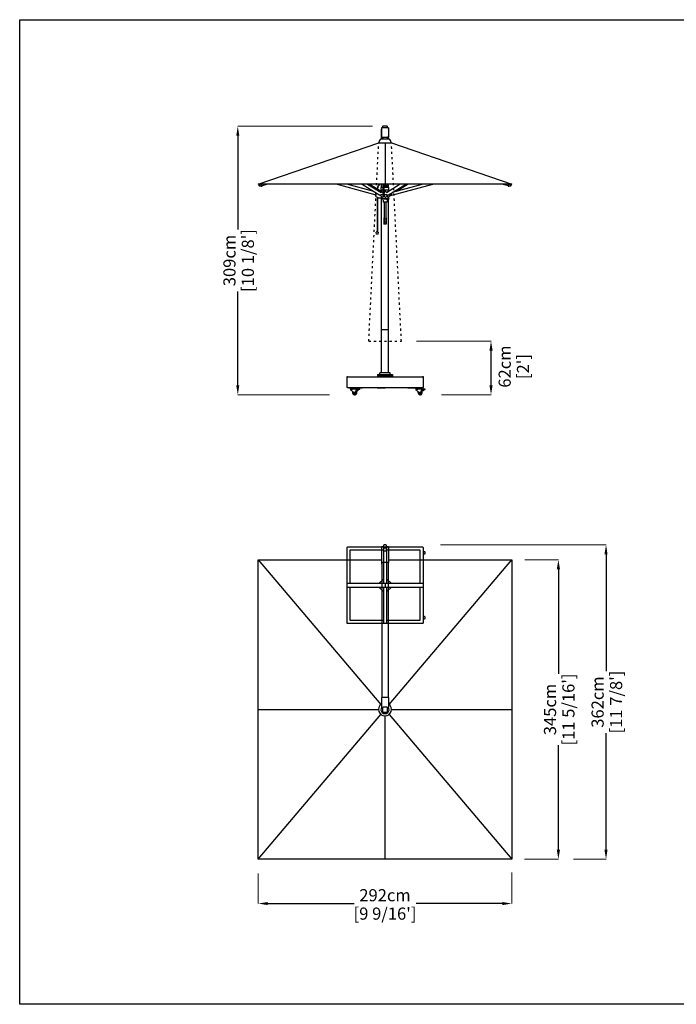
# Model space of a CAD drawing. Extents: x 67060 to 85018, y 230 to 79863.
# Drawn here: x 67060 to 74625, y 27545 to 38891 of the extents above; entities that cross this region are included whole.
import ezdxf

# ---------------------------------------------------------------- set-up
doc = ezdxf.new("R2010")
doc.units = 0
doc.linetypes.add('ACAD_ISO03W100', pattern=[30, 12, -18])
doc.layers.get('Defpoints').update_dxf_attribs({"linetype": 'CONTINUOUS'})
doc.layers.add('CORO', color=7, linetype='CONTINUOUS')
doc.layers.add('P-00000000', color=7, linetype='CONTINUOUS')
doc.styles.add('Arial', font='arial.ttf')
doc.dimstyles.new('QUOTE SITO$0', dxfattribs={"dimscale": 0, "dimtxt": 50, "dimasz": 70, "dimexe": 1, "dimexo": 1, "dimgap": 40, "dimtad": 0, "dimdec": 1, "dimzin": 12, "dimdsep": 46, "dimtxsty": 'Arial', "dimcen": 5.0292, "dimse1": 1, "dimse2": 1, "dimclrd": 256, "dimclre": 253, "dimclrt": 256, "dimadec": 0, "dimazin": 3, "dimtfac": 1, "dimtdec": 1, "dimtix": 1, "dimtofl": 0, "dimtmove": 2, "dimatfit": 3, "dimfxl": 1, "dimtfillclr": 256, "dimtolj": 1, "dimtzin": 0, "dimlwd": -1, "dimarcsym": 1})

# ---------------------------------------------------------------- blocks, each defined once
blk = doc.blocks.new('CAPRI 350X300 (TOP)')
at = {"layer": 'P-00000000', "color": 7, "linetype": 'Continuous'}
for p, q in [((1399935, 270846), (1399942, 270847)), ((1399935, 270773), (1399935, 270846)), ((1399959, 270847), (1399942, 270847)), ((1399959, 270847), (1399965, 270846)), ((1399965, 270846), (1399965, 270773)), ((1399909, 270822), (1399909, 270642)), ((1399935, 270825), (1399912, 270825)), ((1399965, 270808), (1399935, 270808)), ((1399965, 270773), (1399935, 270773)), ((1399988, 270825), (1399965, 270825)), ((1399991, 270822), (1399991, 270642)), ((1398490, 270674), (1399909, 270674)), ((1398490, 267224), (1398490, 270674)), ((1399909, 270642), (1399909, 270625)), ((1399988, 270642), (1399912, 270642)), ((1399912, 270624), (1399913, 270624)), ((1399913, 270641), (1399913, 269089)), ((1399988, 270641), (1399988, 269089)), ((1399988, 270624), (1399988, 270624)), ((1399991, 270674), (1401410, 270674)), ((1399991, 270625), (1399991, 270642)), ((1401410, 270674), (1401410, 267224)), ((1399950, 270381), (1399946, 270386)), ((1399950, 270381), (1399955, 270386)), ((1399909, 269089), (1399909, 268976)), ((1399988, 269089), (1399912, 269089)), ((1399991, 269089), (1399991, 268976)), ((1399909, 268976), (1399926, 268976)), ((1399921, 268969), (1399921, 268926)), ((1399972, 268977), (1399929, 268977)), ((1399929, 268918), (1399972, 268918)), ((1399975, 268976), (1399991, 268976)), ((1399980, 268926), (1399980, 268969)), ((1401410, 267224), (1398490, 267224))]:
    blk.add_line(p, q, dxfattribs=at)
at = {"layer": 'P-00000000'}
for p, q in [((1398490, 270674), (1399903, 269006)), ((1399998, 269006), (1401410, 270674)), ((1398490, 268949), (1399876, 268949)), ((1400024, 268949), (1401410, 268949)), ((1398490, 267224), (1399903, 268893)), ((1399950, 267224), (1399950, 268875)), ((1399998, 268893), (1401410, 267224))]:
    blk.add_line(p, q, dxfattribs=at)
at = {"layer": 'P-00000000', "color": 7, "linetype": 'Continuous'}
for centre, radius, start, end in [((1399950, 268949), 74, 123.6456, 56.3544), ((1399950, 268949), 47, 146.0769, 33.9231), ((1399929, 268969), 8, 90, 180), ((1399929, 268926), 8, 180, 270), ((1399972, 268969), 8, 0, 90), ((1399972, 268926), 8, 270, 0)]:
    blk.add_arc(centre, radius, start, end, dxfattribs=at)
for centre, major_axis, ratio, start_param, end_param in [((1399912, 270822), (0, 3.55), 0.845693, 0, 1.570796), ((1399988, 270822), (0, 3.55), 0.845693, 4.712389, 6.283185), ((1399912, 270642), (-3, 0), 0.224951, 4.712389, 6.283185), ((1399912, 270625), (-3, 0), 0.224951, 0, 1.570796), ((1399988, 270642), (3, 0), 0.224951, 0, 1.570796), ((1399988, 270625), (3, 0), 0.224951, 4.712389, 6.283185), ((1399912, 269089), (-3, 0), 0.224951, 4.712389, 6.283185), ((1399988, 269089), (3, 0), 0.224951, 0, 1.570796)]:
    blk.add_ellipse(centre, major_axis=major_axis, ratio=ratio, start_param=start_param, end_param=end_param, dxfattribs=at)
blk = doc.blocks.new('CAPRI 350X300 (FRONT)')
at = {"layer": 'P-00000000', "color": 7, "linetype": 'Continuous'}
for p, q in [((1399909, 274879), (1399909, 274957)), ((1399911, 274973), (1399911, 274863)), ((1399989, 274973), (1399911, 274973)), ((1399921, 274986), (1399924, 274990)), ((1399921, 274986), (1399921, 274973)), ((1399976, 274990), (1399924, 274990)), ((1399980, 274986), (1399976, 274990)), ((1399980, 274973), (1399980, 274986)), ((1399989, 274973), (1399989, 274863)), ((1399991, 274957), (1399991, 274879)), ((1399903, 274844), (1399997, 274844)), ((1399909, 274857), (1399909, 274879)), ((1399911, 274863), (1399989, 274863)), ((1399912, 274854), (1399925, 274854)), ((1399913, 274844), (1399913, 274854)), ((1399925, 274863), (1399925, 274844)), ((1399975, 274863), (1399975, 274844)), ((1399975, 274854), (1399988, 274854)), ((1399988, 274844), (1399988, 274854)), ((1399991, 274857), (1399991, 274879)), ((1398490, 274323), (1399877, 274800)), ((1399876, 274802), (1399878, 274802)), ((1399876, 274802), (1399876, 274800)), ((1399876, 274800), (1400024, 274800)), ((1400022, 274802), (1400024, 274802)), ((1400024, 274802), (1400024, 274800)), ((1400024, 274800), (1401410, 274323)), ((1401410, 274323), (1398490, 274323)), ((1398500, 274313), (1398506, 274321)), ((1398505, 274323), (1398505, 274322)), ((1398509, 274318), (1398507, 274321)), ((1398523, 274298), (1398510, 274298)), ((1398515, 274322), (1398514, 274323)), ((1398525, 274298), (1398534, 274301)), ((1398534, 274302), (1398531, 274323)), ((1398596, 274323), (1398534, 274302)), ((1399399, 274323), (1399846, 274201)), ((1399820, 274239), (1399512, 274323)), ((1399685, 274323), (1399889, 274197)), ((1399748, 274323), (1399905, 274226)), ((1399775, 274323), (1399861, 274270)), ((1399860, 274258), (1399860, 274253)), ((1399864, 274268), (1399899, 274246)), ((1399864, 274258), (1399864, 274251)), ((1399881, 274323), (1399874, 274311)), ((1399885, 274323), (1399877, 274309)), ((1399907, 274246), (1399878, 274246)), ((1399924, 274283), (1399906, 274283)), ((1399906, 274256), (1399906, 274283)), ((1399906, 274254), (1399906, 274246)), ((1399924, 274255), (1399907, 274255)), ((1399909, 274283), (1399909, 274323)), ((1399924, 274323), (1399924, 274197)), ((1399941, 274323), (1399941, 274310)), ((1399941, 274297), (1399941, 274310)), ((1399941, 274310), (1399941, 274310)), ((1399941, 274197), (1399941, 274297)), ((1399995, 274283), (1399941, 274283)), ((1399994, 274255), (1399941, 274255)), ((1399959, 274296), (1399942, 274296)), ((1399946, 274323), (1399946, 274322)), ((1399947, 274318), (1399947, 274320)), ((1399954, 274318), (1399954, 274320)), ((1399955, 274323), (1399955, 274322)), ((1399959, 274310), (1399959, 274323)), ((1399959, 274310), (1399959, 274310)), ((1399959, 274310), (1399959, 274297)), ((1400126, 274323), (1399967, 274224)), ((1399975, 274323), (1399975, 274283)), ((1399977, 274283), (1399977, 274323)), ((1399985, 274197), (1400189, 274323)), ((1399991, 274283), (1399991, 274323)), ((1399994, 274254), (1399994, 274242)), ((1399995, 274256), (1399995, 274283)), ((1400030, 274195), (1400502, 274323)), ((1400389, 274323), (1400032, 274226)), ((1400216, 274323), (1400081, 274239)), ((1401367, 274302), (1401305, 274323)), ((1401370, 274323), (1401367, 274303)), ((1401370, 274323), (1401367, 274302)), ((1401367, 274301), (1401376, 274298)), ((1401391, 274298), (1401378, 274298)), ((1401386, 274322), (1401386, 274323)), ((1401392, 274318), (1401394, 274321)), ((1401395, 274321), (1401401, 274313)), ((1401396, 274323), (1401396, 274322)), ((1399846, 274180), (1399846, 274213)), ((1399847, 274215), (1399852, 274220)), ((1399860, 274174), (1399848, 274177)), ((1399860, 274174), (1399860, 273773)), ((1399864, 274173), (1399864, 273773)), ((1399868, 274166), (1399868, 274167)), ((1399871, 274164), (1399907, 274164)), ((1399896, 274197), (1399889, 274197)), ((1399896, 274194), (1399896, 274198)), ((1399897, 274230), (1399908, 274239)), ((1399900, 274205), (1399923, 274205)), ((1399906, 274156), (1399906, 274164)), ((1399994, 274155), (1399907, 274155)), ((1399907, 274155), (1399907, 274148)), ((1399908, 274239), (1399908, 274244)), ((1399908, 274234), (1399908, 274228)), ((1399908, 274166), (1399908, 274180)), ((1399993, 274148), (1399908, 274148)), ((1399909, 272645), (1399909, 274148)), ((1399924, 274238), (1399920, 274238)), ((1399920, 274173), (1399927, 274173)), ((1399923, 274205), (1399924, 274205)), ((1399924, 274205), (1399923, 274205)), ((1399928, 274140), (1399923, 274148)), ((1399924, 274196), (1399924, 274191)), ((1399924, 274191), (1399924, 274191)), ((1399941, 274190), (1399924, 274190)), ((1399939, 274196), (1399926, 274196)), ((1399928, 274139), (1399928, 274114)), ((1399930, 274190), (1399930, 274176)), ((1399942, 274205), (1399970, 274205)), ((1399942, 274196), (1399942, 274191)), ((1399942, 274192), (1399942, 274192)), ((1399960, 274238), (1399951, 274238)), ((1399951, 274173), (1399960, 274173)), ((1399972, 274199), (1399971, 274201)), ((1399973, 274140), (1399978, 274148)), ((1399973, 274139), (1399973, 274114)), ((1399984, 274197), (1399974, 274197)), ((1399975, 274196), (1399975, 274194)), ((1399986, 274197), (1399977, 274191)), ((1399980, 274233), (1399980, 274234)), ((1399980, 274176), (1399980, 274193)), ((1399988, 274238), (1399982, 274238)), ((1399982, 274173), (1399988, 274173)), ((1399986, 274197), (1399986, 274197)), ((1399991, 272645), (1399991, 274148)), ((1399993, 274155), (1399993, 274148)), ((1399994, 274156), (1399994, 274177)), ((1399998, 274205), (1400012, 274205)), ((1400012, 274205), (1399998, 274205)), ((1400013, 274214), (1400013, 274207)), ((1400013, 274203), (1400013, 274194)), ((1400016, 274191), (1400030, 274194)), ((1400030, 274197), (1400023, 274220)), ((1400030, 274196), (1400030, 274197)), ((1400030, 274195), (1400030, 274196)), ((1400030, 274195), (1400030, 274195)), ((1400030, 274195), (1400030, 274195)), ((1399973, 274113), (1399928, 274113)), ((1399942, 274113), (1399942, 273861)), ((1399959, 274113), (1399959, 273861)), ((1399938, 273935), (1399938, 273861)), ((1399959, 273918), (1399942, 273918)), ((1399963, 273935), (1399963, 273861)), ((1399963, 273861), (1399938, 273861)), ((1399941, 273887), (1399959, 273887)), ((1399851, 273747), (1399849, 273768)), ((1399872, 273746), (1399852, 273746)), ((1399858, 273773), (1399865, 273773)), ((1399873, 273747), (1399875, 273768)), ((1399909, 272147), (1399909, 272645)), ((1399912, 272646), (1399988, 272646)), ((1399991, 272147), (1399991, 272645)), ((1399865, 272128), (1400035, 272128)), ((1399865, 272128), (1399865, 272110)), ((1400035, 272110), (1399865, 272110)), ((1399869, 272104), (1399869, 272110)), ((1400031, 272104), (1399869, 272104)), ((1400009, 272147), (1399891, 272147)), ((1399891, 272128), (1399891, 272147)), ((1399931, 272128), (1399931, 272110)), ((1399940, 272104), (1399940, 272110)), ((1399950, 272104), (1399946, 272108)), ((1399950, 272104), (1399955, 272108)), ((1399960, 272104), (1399960, 272110)), ((1399969, 272110), (1399969, 272128)), ((1400009, 272128), (1400009, 272147)), ((1400031, 272104), (1400031, 272110)), ((1400035, 272128), (1400035, 272110))]:
    blk.add_line(p, q, dxfattribs=at)
at = {"layer": 'P-00000000'}
for p, q in [((1399950, 274800), (1399950, 274323)), ((1399938, 273935), (1399942, 273935)), ((1399963, 273935), (1399959, 273935))]:
    blk.add_line(p, q, dxfattribs=at)
at = {"layer": 'P-00000000', "color": 7, "linetype": 'Continuous'}
for centre, radius, start, end in [((1399950, 274788), 73.4, 129.7972, 168.6773), ((1399950, 274788), 73.4, 11.3227, 50.2028), ((1399907, 274256), 1, 180, 270), ((1399907, 274254), 0.8, 90, 180), ((1399942, 274297), 0.5, 180, 270), ((1399959, 274297), 0.5, 270, 0), ((1399994, 274256), 1, 270, 0), ((1399994, 274254), 0.8, 0, 90), ((1399907, 274156), 0.8, 180, 270), ((1399908, 274155), 0.3, 90, 180), ((1399908, 274148), 0.3, 180, 270), ((1399923, 274148), 0.3, 31.0652, 90), ((1399924, 274191), 0.5, 180, 270), ((1399927, 274139), 1, 0, 31.0652), ((1399941, 274191), 0.5, 270, 0), ((1399974, 274139), 1, 148.9348, 180), ((1399978, 274148), 0.3, 90, 148.9348), ((1399993, 274155), 0.3, 0, 90), ((1399993, 274148), 0.3, 270, 0), ((1399994, 274156), 0.8, 270, 0), ((1400012, 274205), 15, 266.6418, 285.1682), ((1399928, 274114), 0.3, 180, 270), ((1399973, 274114), 0.3, 270, 0), ((1399852, 273768), 3, 110.2213, 184.7271), ((1399862, 273742), 31.4, 96.2087, 110.2213), ((1399852, 273747), 1.5, 184.7271, 255.118), ((1399862, 273742), 31.4, 69.7787, 83.7913), ((1399871, 273747), 1.5, 284.882, 355.2729), ((1399872, 273768), 3, 355.2729, 69.7787)]:
    blk.add_arc(centre, radius, start, end, dxfattribs=at)
for centre, major_axis, ratio, start_param, end_param in [((1399912, 274957), (0, 3.08), 0.97437, 0.339837, 1.570796), ((1399988, 274957), (0, 3.08), 0.97437, 4.712389, 5.943348), ((1399912, 274857), (-3, 0), 0.97437, 0, 1.570796), ((1399988, 274857), (3, 0), 0.97437, 4.712389, 6.283185), ((1398509, 274325), (-4.1, -2.41), 0.513549, 0, 1.626811), ((1398512, 274320), (3.15, 1.85), 0.513549, 3.141593, 6.283185), ((1399950, 274322), (4.75, 0), 0.720775, 3.141593, 6.283185), ((1399950, 274318), (3.65, 0), 0.720775, 3.141593, 6.283185), ((1401368, 274303), (0.64, 1.9), 0.745828, 1.817058, 2.006558), ((1401389, 274320), (3.15, -1.85), 0.513549, 3.141593, 6.283185), ((1401392, 274325), (4.1, -2.41), 0.513549, 4.656375, 6.283185), ((1399890, 274199), (-1.05, -1.7), 0.709088, 0, 0.412268), ((1399926, 274197), (-2, 0), 0.951034, 0, 1.570796), ((1399939, 274197), (2, 0), 0.951034, 4.712389, 6.283185), ((1399973, 274199), (1.05, -1.7), 0.709088, 4.300121, 5.870918), ((1399984, 274199), (1.05, -1.7), 0.709088, 5.870918, 6.283185), ((1399912, 272645), (-3, 0), 0.105104, 4.712389, 6.283185), ((1399988, 272645), (-3, 0), 0.105104, 3.141593, 4.712389)]:
    blk.add_ellipse(centre, major_axis=major_axis, ratio=ratio, start_param=start_param, end_param=end_param, dxfattribs=at)
for points, knots in [([(1398500, 274313), (1398500, 274313), (1398500, 274313), (1398500, 274313), (1398500, 274313), (1398500, 274312), (1398500, 274312), (1398500, 274312), (1398500, 274312), (1398500, 274312), (1398500, 274312), (1398500, 274312)], [5.2359878, 5.2359878, 5.2359878, 5.2359878, 5.4106819, 5.4106819, 5.585376, 5.585376, 5.76007, 5.76007, 5.9347641, 5.9347641, 6.1094582, 6.1094582, 6.1094582, 6.1094582]), ([(1398510, 274298), (1398509, 274298), (1398507, 274298), (1398506, 274299), (1398505, 274300), (1398503, 274301), (1398502, 274302), (1398501, 274305), (1398501, 274306), (1398500, 274309), (1398500, 274311), (1398500, 274312), (1398500, 274312), (1398500, 274312)], [4.926776, 4.926776, 4.926776, 4.926776, 5.232785, 5.232785, 5.538812, 5.538812, 5.844839, 5.844839, 6.150867, 6.150867, 6.456894, 6.456894, 6.456912, 6.456912, 6.456912, 6.456912]), ([(1398523, 274298), (1398523, 274298), (1398523, 274298), (1398523, 274298), (1398523, 274298), (1398524, 274298), (1398524, 274298), (1398524, 274298), (1398524, 274298), (1398524, 274298), (1398525, 274298), (1398525, 274298)], [1.3564096, 1.3564096, 1.3564096, 1.3564096, 1.3992869, 1.3992869, 1.4421643, 1.4421643, 1.4850416, 1.4850416, 1.527919, 1.527919, 1.5707963, 1.5707963, 1.5707963, 1.5707963]), ([(1398534, 274301), (1398534, 274301), (1398534, 274301), (1398534, 274301), (1398534, 274301), (1398534, 274301), (1398534, 274301), (1398534, 274301), (1398534, 274302), (1398534, 274302), (1398534, 274302), (1398534, 274302), (1398534, 274302), (1398534, 274302)], [3.387854, 3.387854, 3.387854, 3.387854, 3.638386, 3.638386, 3.900892, 3.900892, 4.165799, 4.165799, 4.430706, 4.430706, 4.695613, 4.695613, 4.712389, 4.712389, 4.712389, 4.712389]), ([(1399874, 274311), (1399872, 274308), (1399870, 274304), (1399868, 274298), (1399866, 274294), (1399864, 274287), (1399863, 274284), (1399862, 274277), (1399861, 274273), (1399860, 274266), (1399860, 274262), (1399860, 274258)], [5.7421332, 5.7421332, 5.7421332, 5.7421332, 5.8503437, 5.8503437, 5.9585541, 5.9585541, 6.0667645, 6.0667645, 6.1749749, 6.1749749, 6.2831853, 6.2831853, 6.2831853, 6.2831853]), ([(1399877, 274309), (1399875, 274306), (1399874, 274303), (1399871, 274296), (1399870, 274293), (1399867, 274286), (1399866, 274283), (1399865, 274276), (1399864, 274272), (1399864, 274265), (1399864, 274262), (1399864, 274258)], [5.7421332, 5.7421332, 5.7421332, 5.7421332, 5.8503437, 5.8503437, 5.9585541, 5.9585541, 6.0667645, 6.0667645, 6.1749749, 6.1749749, 6.2831853, 6.2831853, 6.2831853, 6.2831853]), ([(1399908, 274244), (1399908, 274244), (1399908, 274245), (1399908, 274245), (1399908, 274245), (1399908, 274246), (1399908, 274246), (1399908, 274246), (1399908, 274246), (1399907, 274246)], [0.6078027, 0.6078027, 0.6078027, 0.6078027, 0.6831142, 0.6831142, 0.7584256, 0.7584256, 0.83534, 0.83534, 0.9122544, 0.9122544, 0.9122544, 0.9122544]), ([(1401367, 274302), (1401367, 274302), (1401367, 274302), (1401367, 274302), (1401367, 274301), (1401367, 274301), (1401367, 274301), (1401367, 274301), (1401367, 274301), (1401367, 274301), (1401367, 274301), (1401367, 274301), (1401367, 274301), (1401367, 274301)], [1.570796, 1.570796, 1.570796, 1.570796, 1.835703, 1.835703, 2.10061, 2.10061, 2.365517, 2.365517, 2.630424, 2.630424, 2.894296, 2.894296, 2.895331, 2.895331, 2.895331, 2.895331]), ([(1401376, 274298), (1401376, 274298), (1401377, 274298), (1401377, 274298), (1401377, 274298), (1401377, 274298), (1401377, 274298), (1401378, 274298), (1401378, 274298), (1401378, 274298), (1401378, 274298), (1401378, 274298)], [4.712389, 4.712389, 4.712389, 4.712389, 4.7552663, 4.7552663, 4.7981437, 4.7981437, 4.841021, 4.841021, 4.8838984, 4.8838984, 4.9267757, 4.9267757, 4.9267757, 4.9267757]), ([(1401401, 274312), (1401401, 274311), (1401401, 274309), (1401400, 274306), (1401400, 274305), (1401399, 274302), (1401398, 274301), (1401396, 274300), (1401395, 274299), (1401393, 274298), (1401392, 274298), (1401391, 274298)], [6.109458, 6.109458, 6.109458, 6.109458, 6.415486, 6.415486, 6.721513, 6.721513, 7.02754, 7.02754, 7.333568, 7.333568, 7.639595, 7.639595, 7.639595, 7.639595]), ([(1401401, 274312), (1401401, 274312), (1401401, 274312), (1401401, 274312), (1401401, 274312), (1401401, 274312), (1401401, 274312), (1401401, 274313), (1401401, 274313), (1401401, 274313), (1401401, 274313), (1401401, 274313)], [0.1737271, 0.1737271, 0.1737271, 0.1737271, 0.3484212, 0.3484212, 0.5231153, 0.5231153, 0.6978094, 0.6978094, 0.8725035, 0.8725035, 1.0471976, 1.0471976, 1.0471976, 1.0471976]), ([(1399847, 274215), (1399847, 274215), (1399847, 274215), (1399847, 274214), (1399847, 274214), (1399847, 274214), (1399847, 274214), (1399846, 274214), (1399846, 274213), (1399846, 274213), (1399846, 274213), (1399846, 274213)], [-0.7387077, -0.7387077, -0.7387077, -0.7387077, -0.5909662, -0.5909662, -0.4432246, -0.4432246, -0.2954831, -0.2954831, -0.1477415, -0.1477415, 0, 0, 0, 0]), ([(1399846, 274180), (1399846, 274180), (1399846, 274180), (1399847, 274179), (1399847, 274179), (1399847, 274179), (1399847, 274178), (1399847, 274178), (1399848, 274178), (1399848, 274178), (1399848, 274177), (1399848, 274177)], [0, 0, 0, 0, 0.251327, 0.251327, 0.502655, 0.502655, 0.753982, 0.753982, 1.00531, 1.00531, 1.256637, 1.256637, 1.256637, 1.256637]), ([(1399864, 274172), (1399864, 274172), (1399864, 274172), (1399865, 274171), (1399865, 274171), (1399866, 274170), (1399867, 274169), (1399867, 274168), (1399867, 274168), (1399868, 274167)], [-1.020926, -1.020926, -1.020926, -1.020926, -0.8936086, -0.8936086, -0.7120943, -0.7120943, -0.5305801, -0.5305801, -0.3490659, -0.3490659, -0.3490659, -0.3490659]), ([(1399868, 274166), (1399868, 274166), (1399868, 274166), (1399868, 274165), (1399869, 274165), (1399869, 274165), (1399869, 274165), (1399870, 274164), (1399870, 274164), (1399870, 274164), (1399871, 274164), (1399871, 274164)], [0.349066, 0.349066, 0.349066, 0.349066, 0.593412, 0.593412, 0.837758, 0.837758, 1.082104, 1.082104, 1.32645, 1.32645, 1.570796, 1.570796, 1.570796, 1.570796]), ([(1399897, 274191), (1399897, 274191), (1399897, 274191), (1399897, 274191), (1399897, 274191), (1399897, 274191), (1399897, 274191), (1399897, 274191), (1399897, 274191), (1399897, 274191), (1399897, 274191), (1399897, 274191), (1399897, 274191), (1399897, 274191), (1399897, 274191), (1399897, 274191), (1399897, 274191), (1399897, 274191), (1399897, 274191), (1399897, 274191), (1399897, 274191), (1399897, 274191), (1399897, 274191), (1399897, 274191), (1399897, 274191), (1399897, 274191), (1399897, 274191), (1399897, 274191), (1399897, 274191), (1399897, 274191), (1399897, 274191), (1399897, 274191), (1399897, 274191), (1399897, 274191), (1399897, 274191), (1399897, 274191), (1399897, 274191), (1399897, 274191), (1399897, 274191), (1399897, 274191), (1399897, 274191), (1399897, 274191), (1399897, 274191), (1399897, 274191), (1399897, 274191), (1399897, 274191), (1399897, 274191), (1399897, 274192), (1399897, 274192), (1399897, 274192), (1399897, 274192), (1399896, 274193), (1399896, 274193), (1399896, 274194)], [0, 0, 0, 0, 0.0001014, 0.0001014, 0.0002074, 0.0002074, 0.0004046, 0.0004046, 0.0008147, 0.0008147, 0.0014287, 0.0014287, 0.0018901, 0.0018901, 0.0021306, 0.0021306, 0.0023442, 0.0023442, 0.0024657, 0.0024657, 0.0026465, 0.0026465, 0.0028168, 0.0028168, 0.0030362, 0.0030362, 0.0033847, 0.0033847, 0.0040726, 0.0040726, 0.0051029, 0.0051029, 0.0055939, 0.0055939, 0.0058989, 0.0058989, 0.0062223, 0.0062223, 0.0065136, 0.0065136, 0.0071241, 0.0071241, 0.0089555, 0.0089555, 0.01445, 0.01445, 0.0309395, 0.0309395, 0.080566, 0.080566, 0.1754697, 0.1754697, 0.2651122, 0.2651122, 0.2651122, 0.2651122]), ([(1399905, 274225), (1399906, 274226), (1399906, 274226), (1399908, 274228), (1399909, 274229), (1399913, 274232), (1399916, 274235), (1399919, 274237)], [1.102717, 1.102717, 1.102717, 1.102717, 1.290402, 1.290402, 1.853458, 1.853458, 3.068895, 3.068895, 3.068895, 3.068895]), ([(1399907, 274164), (1399908, 274164), (1399908, 274164), (1399908, 274164), (1399908, 274164), (1399908, 274165), (1399908, 274165), (1399908, 274166), (1399908, 274166), (1399908, 274166)], [0.9111535, 0.9111535, 0.9111535, 0.9111535, 0.9880679, 0.9880679, 1.0649823, 1.0649823, 1.1402937, 1.1402937, 1.2156051, 1.2156051, 1.2156051, 1.2156051]), ([(1399920, 274173), (1399920, 274173), (1399919, 274173), (1399919, 274173), (1399919, 274173), (1399919, 274173)], [0, 0, 0, 0, 0.093794, 0.093794, 0.1176582, 0.1176582, 0.1176582, 0.1176582]), ([(1399927, 274173), (1399927, 274173), (1399928, 274173), (1399928, 274173), (1399929, 274173), (1399929, 274173), (1399929, 274174), (1399930, 274175), (1399930, 274175), (1399930, 274176), (1399930, 274176), (1399930, 274176)], [0, 0, 0, 0, 0.0936395, 0.0936395, 0.1658703, 0.1658703, 0.2830039, 0.2830039, 0.3879945, 0.3879945, 0.5210855, 0.5210855, 0.5210855, 0.5210855]), ([(1399942, 274218), (1399942, 274218), (1399942, 274218), (1399942, 274218), (1399942, 274218), (1399942, 274218), (1399942, 274218), (1399942, 274218), (1399942, 274218), (1399942, 274218), (1399942, 274218), (1399942, 274218), (1399942, 274218), (1399942, 274218), (1399942, 274218), (1399942, 274218), (1399942, 274218), (1399942, 274218), (1399942, 274218), (1399942, 274218), (1399942, 274218), (1399942, 274218), (1399942, 274218), (1399942, 274218), (1399942, 274219), (1399943, 274220), (1399943, 274220), (1399944, 274223), (1399944, 274225), (1399946, 274230), (1399947, 274233), (1399948, 274235)], [0, 0, 0, 0, 0.00057, 0.00057, 0.001099, 0.001099, 0.001841, 0.001841, 0.002518, 0.002518, 0.003316, 0.003316, 0.004385, 0.004385, 0.005836, 0.005836, 0.007145, 0.007145, 0.011075, 0.011075, 0.022865, 0.022865, 0.058233, 0.058233, 0.164337, 0.164337, 0.48265, 0.48265, 1.437591, 1.437591, 2.936764, 2.936764, 2.936764, 2.936764]), ([(1399951, 274238), (1399951, 274238), (1399950, 274238), (1399950, 274237), (1399949, 274237), (1399949, 274237), (1399949, 274236), (1399948, 274236), (1399948, 274236), (1399948, 274235)], [0, 0, 0, 0, 0.0933417, 0.0933417, 0.1652517, 0.1652517, 0.2818631, 0.2818631, 0.3181406, 0.3181406, 0.3181406, 0.3181406]), ([(1399951, 274173), (1399951, 274173), (1399950, 274173), (1399950, 274173), (1399949, 274173), (1399949, 274173), (1399949, 274174), (1399948, 274174), (1399948, 274174), (1399948, 274175)], [0, 0, 0, 0, 0.093794, 0.093794, 0.1662446, 0.1662446, 0.2838002, 0.2838002, 0.3207807, 0.3207807, 0.3207807, 0.3207807]), ([(1399960, 274238), (1399961, 274238), (1399961, 274238), (1399962, 274237), (1399962, 274237), (1399962, 274237), (1399963, 274237), (1399963, 274236)], [0, 0, 0, 0, 0.093794, 0.093794, 0.1662446, 0.1662446, 0.2403896, 0.2403896, 0.2403896, 0.2403896]), ([(1399963, 274174), (1399963, 274174), (1399963, 274174), (1399962, 274173), (1399962, 274173), (1399961, 274173), (1399961, 274173), (1399961, 274173), (1399961, 274173), (1399960, 274173)], [0.2224029, 0.2224029, 0.2224029, 0.2224029, 0.2694579, 0.2694579, 0.4157887, 0.4157887, 0.507197, 0.507197, 0.6141238, 0.6141238, 0.6141238, 0.6141238]), ([(1399975, 274192), (1399975, 274192), (1399975, 274192), (1399975, 274192), (1399975, 274192), (1399975, 274192), (1399975, 274192), (1399975, 274192), (1399975, 274192), (1399975, 274192), (1399975, 274192), (1399975, 274192), (1399975, 274192), (1399975, 274192), (1399975, 274192), (1399975, 274192), (1399975, 274192), (1399975, 274192), (1399975, 274192), (1399975, 274192), (1399975, 274192), (1399975, 274192), (1399975, 274192), (1399975, 274192), (1399975, 274192), (1399975, 274192), (1399975, 274192), (1399975, 274192), (1399975, 274192), (1399975, 274192), (1399975, 274192), (1399975, 274192), (1399975, 274192), (1399974, 274192), (1399974, 274191), (1399974, 274191), (1399974, 274191), (1399974, 274190), (1399973, 274190), (1399972, 274188), (1399971, 274186), (1399968, 274181), (1399965, 274177), (1399963, 274174)], [0.002173, 0.002173, 0.002173, 0.002173, 0.002178, 0.002178, 0.00229, 0.00229, 0.002451, 0.002451, 0.0026, 0.0026, 0.002786, 0.002786, 0.00307, 0.00307, 0.003583, 0.003583, 0.004727, 0.004727, 0.006441, 0.006441, 0.00704, 0.00704, 0.00734, 0.00734, 0.007645, 0.007645, 0.007993, 0.007993, 0.009035, 0.009035, 0.012162, 0.012162, 0.021543, 0.021543, 0.049685, 0.049685, 0.134113, 0.134113, 0.387395, 0.387395, 1.147243, 1.147243, 2.994538, 2.994538, 2.994538, 2.994538]), ([(1399977, 274191), (1399977, 274191), (1399976, 274191), (1399976, 274191), (1399976, 274191), (1399975, 274190), (1399975, 274190), (1399974, 274190), (1399974, 274190), (1399974, 274190), (1399974, 274190), (1399974, 274190)], [4.712389, 4.712389, 4.712389, 4.712389, 4.7882222, 4.7882222, 4.8640553, 4.8640553, 4.9398885, 4.9398885, 5.0157217, 5.0157217, 5.0591815, 5.0591815, 5.0591815, 5.0591815]), ([(1399975, 274194), (1399975, 274193), (1399975, 274193), (1399975, 274192), (1399975, 274192), (1399975, 274192)], [0, 0, 0, 0, 0.0960691, 0.0960691, 0.1936017, 0.1936017, 0.1936017, 0.1936017]), ([(1399980, 274234), (1399980, 274234), (1399980, 274235), (1399980, 274236), (1399980, 274236), (1399981, 274237), (1399981, 274237), (1399981, 274237), (1399981, 274237), (1399982, 274238), (1399982, 274238), (1399982, 274238)], [0, 0, 0, 0, 0.1377563, 0.1377563, 0.2694579, 0.2694579, 0.4157887, 0.4157887, 0.507197, 0.507197, 0.6141238, 0.6141238, 0.6141238, 0.6141238]), ([(1399982, 274173), (1399982, 274173), (1399982, 274173), (1399981, 274173), (1399981, 274173), (1399981, 274173), (1399980, 274174), (1399980, 274175), (1399980, 274175), (1399980, 274176), (1399980, 274176), (1399980, 274176)], [0, 0, 0, 0, 0.093794, 0.093794, 0.1662446, 0.1662446, 0.2838002, 0.2838002, 0.3896487, 0.3896487, 0.5241712, 0.5241712, 0.5241712, 0.5241712]), ([(1399986, 274197), (1399986, 274197), (1399986, 274197), (1399986, 274197), (1399986, 274197), (1399986, 274197), (1399986, 274197), (1399986, 274197), (1399986, 274197), (1399986, 274197), (1399986, 274197), (1399986, 274197)], [4.712389, 4.712389, 4.712389, 4.712389, 4.944095, 4.944095, 5.175801, 5.175801, 5.407506, 5.407506, 5.639212, 5.639212, 5.870918, 5.870918, 5.870918, 5.870918]), ([(1400012, 274191), (1400012, 274191), (1400012, 274191), (1400012, 274191), (1400012, 274191), (1400012, 274191), (1400012, 274191), (1400012, 274191), (1400012, 274191), (1400012, 274191), (1400012, 274191), (1400012, 274191), (1400012, 274191), (1400012, 274191), (1400012, 274191), (1400012, 274191), (1400012, 274191), (1400012, 274191), (1400012, 274191), (1400012, 274191), (1400012, 274191), (1400012, 274191), (1400012, 274191), (1400012, 274191), (1400012, 274191), (1400012, 274191), (1400012, 274191), (1400012, 274191), (1400012, 274191), (1400012, 274191), (1400011, 274190), (1400010, 274190), (1400010, 274189), (1400007, 274187), (1400005, 274185), (1399998, 274180), (1399993, 274176), (1399988, 274173)], [0.000122, 0.000122, 0.000122, 0.000122, 0.000422, 0.000422, 0.000757, 0.000757, 0.001259, 0.001259, 0.001616, 0.001616, 0.001904, 0.001904, 0.002362, 0.002362, 0.002873, 0.002873, 0.00382, 0.00382, 0.004672, 0.004672, 0.005611, 0.005611, 0.006739, 0.006739, 0.010121, 0.010121, 0.020267, 0.020267, 0.050706, 0.050706, 0.142023, 0.142023, 0.415974, 0.415974, 1.237826, 1.237826, 3.083821, 3.083821, 3.083821, 3.083821]), ([(1400013, 274194), (1400013, 274193), (1400013, 274193), (1400013, 274192), (1400013, 274192), (1400013, 274191), (1400012, 274191), (1400012, 274191)], [0, 0, 0, 0, 0.09795, 0.09795, 0.194006, 0.194006, 0.275106, 0.275106, 0.275106, 0.275106])]:
    blk.add_open_spline(points, degree=3, knots=knots, dxfattribs=at)
for points, degree in [([(1399919, 274173), (1399912, 274179), (1399904, 274185), (1399897, 274191)], 3), ([(1399948, 274175), (1399946, 274180), (1399944, 274186), (1399942, 274192)], 3), ([(1399963, 274236), (1399965, 274233), (1399967, 274230), (1399969, 274226)], 3), ([(1399975, 274192), (1399975, 274192), (1399975, 274192), (1399975, 274192), (1399975, 274192)], 4), ([(1399988, 274238), (1399988, 274238), (1399988, 274238), (1399988, 274238)], 3), ([(1399988, 274173), (1399988, 274173), (1399988, 274173), (1399988, 274173)], 3), ([(1399995, 274203), (1399995, 274203), (1399995, 274203), (1399995, 274203)], 3)]:
    blk.add_open_spline(points, degree=degree, dxfattribs=at)
blk = doc.blocks.new('*D118')
at = {"layer": 'Defpoints', "color": 0, "linetype": 'Continuous', "ltscale": 10, "transparency": 16777216}
for p in [(69573, 37663), (71124, 37663), (70630, 34569)]:
    blk.add_point(p, dxfattribs=at)
at = {"layer": 'P-00000000', "color": 253, "linetype": 'Continuous', "lineweight": 5, "ltscale": 10, "transparency": 16777216}
for p, q in [((71123, 37663), (69572, 37663)), ((70629, 34569), (69572, 34569))]:
    blk.add_line(p, q, dxfattribs=at)
at = {"layer": 'P-00000000', "ltscale": 10, "transparency": 16777216}
for p, q in [((69573, 37553), (69573, 36473)), ((69573, 34679), (69573, 35759))]:
    blk.add_line(p, q, dxfattribs=at)
at = {"layer": 'P-00000000', "linetype": 'Continuous', "ltscale": 10, "transparency": 16777216}
for points in [[(69555, 37553), (69591, 37553), (69573, 37663)], [(69555, 34679), (69591, 34679), (69573, 34569)]]:
    blk.add_solid(points, dxfattribs=at)
at = {"layer": 'P-00000000', "linetype": 'Continuous', "ltscale": 10, "transparency": 16777216, "char_height": 140, "attachment_point": 5, "rotation": 90, "style": 'Arial'}
for s, insert in [("\\A1;[10 1/8']", (69689, 36116)), ('\\A1;309cm', (69477, 36116))]:
    blk.add_mtext(s, dxfattribs=dict(at, insert=insert))
blk = doc.blocks.new('*D119')
at = {"layer": 'Defpoints', "color": 0, "linetype": 'Continuous', "ltscale": 10, "transparency": 16777216}
for p in [(71631, 35187), (72490, 35187), (71918, 34569)]:
    blk.add_point(p, dxfattribs=at)
at = {"layer": 'P-00000000', "color": 253, "linetype": 'Continuous', "lineweight": 5, "ltscale": 10, "transparency": 16777216}
for p, q in [((71632, 35187), (72491, 35187)), ((71919, 34569), (72491, 34569))]:
    blk.add_line(p, q, dxfattribs=at)
at = {"layer": 'P-00000000', "ltscale": 10, "transparency": 16777216}
blk.add_line((72490, 34679), (72490, 35077), dxfattribs=at)
at = {"layer": 'P-00000000', "linetype": 'Continuous', "ltscale": 10, "transparency": 16777216}
for points in [[(72472, 35077), (72509, 35077), (72490, 35187)], [(72472, 34679), (72509, 34679), (72490, 34569)]]:
    blk.add_solid(points, dxfattribs=at)
at = {"layer": 'P-00000000', "linetype": 'Continuous', "ltscale": 10, "transparency": 16777216, "char_height": 140, "attachment_point": 5, "rotation": 90, "style": 'Arial'}
for s, insert in [('\\A1;62cm', (72648, 34894)), ("\\A1;[2']", (72859, 34894))]:
    blk.add_mtext(s, dxfattribs=dict(at, insert=insert))
blk = doc.blocks.new('*D120')
at = {"layer": 'Defpoints', "color": 0, "linetype": 'Continuous', "ltscale": 10, "transparency": 16777216}
for p in [(72877, 32667), (73266, 32667), (72876, 29217)]:
    blk.add_point(p, dxfattribs=at)
at = {"layer": 'P-00000000', "color": 253, "linetype": 'Continuous', "lineweight": 5, "ltscale": 10, "transparency": 16777216}
for p, q in [((72878, 32667), (73267, 32667)), ((72877, 29217), (73267, 29217))]:
    blk.add_line(p, q, dxfattribs=at)
at = {"layer": 'P-00000000', "ltscale": 10, "transparency": 16777216}
for p, q in [((73266, 32557), (73266, 31353)), ((73266, 29327), (73266, 30530))]:
    blk.add_line(p, q, dxfattribs=at)
at = {"layer": 'P-00000000', "linetype": 'Continuous', "ltscale": 10, "transparency": 16777216}
for points in [[(73248, 32557), (73285, 32557), (73266, 32667)], [(73248, 29327), (73285, 29327), (73266, 29217)]]:
    blk.add_solid(points, dxfattribs=at)
at = {"layer": 'P-00000000', "linetype": 'Continuous', "ltscale": 10, "transparency": 16777216, "char_height": 140, "attachment_point": 5, "rotation": 90, "style": 'Arial'}
for s, insert in [("\\A1;[11 5/16']", (73382, 30942)), ('\\A1;345cm', (73170, 30942))]:
    blk.add_mtext(s, dxfattribs=dict(at, insert=insert))
blk = doc.blocks.new('*D121')
at = {"layer": 'Defpoints', "color": 0, "linetype": 'Continuous', "ltscale": 10, "transparency": 16777216}
for p in [(69809, 29055), (72729, 29063), (72729, 28706)]:
    blk.add_point(p, dxfattribs=at)
at = {"layer": 'P-00000000', "color": 253, "linetype": 'Continuous', "lineweight": 5, "ltscale": 10, "transparency": 16777216}
for p, q in [((69809, 29054), (69809, 28705)), ((72729, 29062), (72729, 28705))]:
    blk.add_line(p, q, dxfattribs=at)
at = {"layer": 'P-00000000', "ltscale": 10, "transparency": 16777216}
for p, q in [((69919, 28706), (70913, 28706)), ((72619, 28706), (71626, 28706))]:
    blk.add_line(p, q, dxfattribs=at)
at = {"layer": 'P-00000000', "linetype": 'Continuous', "ltscale": 10, "transparency": 16777216}
for points in [[(69919, 28724), (69919, 28688), (69809, 28706)], [(72619, 28724), (72619, 28688), (72729, 28706)]]:
    blk.add_solid(points, dxfattribs=at)
at = {"layer": 'P-00000000', "linetype": 'Continuous', "ltscale": 10, "transparency": 16777216, "char_height": 140, "attachment_point": 5, "style": 'Arial'}
for s, insert in [('\\A1;292cm', (71269, 28802)), ("\\A1;[9 9/16']", (71269, 28590))]:
    blk.add_mtext(s, dxfattribs=dict(at, insert=insert))
blk = doc.blocks.new('*D122')
at = {"layer": 'Defpoints', "color": 0, "linetype": 'Continuous', "ltscale": 10, "transparency": 16777216}
for p in [(71906, 32840), (73815, 32840), (73440, 29217)]:
    blk.add_point(p, dxfattribs=at)
at = {"layer": 'P-00000000', "color": 253, "linetype": 'Continuous', "lineweight": 5, "ltscale": 10, "transparency": 16777216}
for p, q in [((71907, 32840), (73816, 32840)), ((73441, 29217), (73816, 29217))]:
    blk.add_line(p, q, dxfattribs=at)
at = {"layer": 'P-00000000', "ltscale": 10, "transparency": 16777216}
for p, q in [((73815, 32730), (73815, 31385)), ((73815, 29327), (73815, 30671))]:
    blk.add_line(p, q, dxfattribs=at)
at = {"layer": 'P-00000000', "linetype": 'Continuous', "ltscale": 10, "transparency": 16777216}
for points in [[(73797, 32730), (73833, 32730), (73815, 32840)], [(73797, 29327), (73833, 29327), (73815, 29217)]]:
    blk.add_solid(points, dxfattribs=at)
at = {"layer": 'P-00000000', "linetype": 'Continuous', "ltscale": 10, "transparency": 16777216, "char_height": 140, "attachment_point": 5, "rotation": 90, "style": 'Arial'}
for s, insert in [("\\A1;[11 7/8']", (73931, 31028)), ('\\A1;362cm', (73718, 31028))]:
    blk.add_mtext(s, dxfattribs=dict(at, insert=insert))
blk = doc.blocks.new('CAPRI 350X300 CLOSED (FRONT)')
at = {"layer": 'P-00000000', "color": 0, "linetype": 'ACAD_ISO03W100', "ltscale": 2}
for p, q in [((1566891, 269519), (1567005, 271805)), ((1567267, 269519), (1567152, 271805)), ((1566891, 269519), (1567267, 269519))]:
    blk.add_line(p, q, dxfattribs=at)
blk = doc.blocks.new('ALU 4 BASE WITH WHEELS')
at = {"layer": 'CORO'}
for p, q in [((55706, 248355), (55706, 247495)), ((56148, 248363), (55714, 248363)), ((56128, 248328), (55741, 248328)), ((55741, 248328), (55741, 247945)), ((56128, 248359), (56128, 247945)), ((56581, 248363), (56148, 248363)), ((56168, 247945), (56168, 248359)), ((56554, 248328), (56168, 248328)), ((56554, 247945), (56554, 248328)), ((56589, 247495), (56589, 248355)), ((56604, 248311), (56589, 248311)), ((56589, 248286), (56604, 248286)), ((56609, 248291), (56609, 248306)), ((56128, 247945), (55714, 247945)), ((56128, 247997), (56076, 247945)), ((56130, 247945), (56128, 247945)), ((56166, 247945), (56130, 247945)), ((56148, 247945), (56148, 247905)), ((56168, 247945), (56166, 247945)), ((56220, 247945), (56168, 247997)), ((56582, 247945), (56168, 247945)), ((55714, 247905), (56128, 247905)), ((55741, 247905), (55741, 247522)), ((56076, 247905), (56128, 247853)), ((56128, 247905), (56130, 247905)), ((56128, 247905), (56128, 247491)), ((56130, 247905), (56166, 247905)), ((56166, 247905), (56168, 247905)), ((56168, 247491), (56168, 247905)), ((56168, 247905), (56582, 247905)), ((56168, 247853), (56220, 247905)), ((56554, 247522), (56554, 247905)), ((55714, 247487), (56148, 247487)), ((55741, 247522), (56128, 247522)), ((56148, 247487), (56581, 247487)), ((56168, 247522), (56554, 247522)), ((56604, 247564), (56589, 247564)), ((56589, 247539), (56604, 247539)), ((56609, 247544), (56609, 247559))]:
    blk.add_line(p, q, dxfattribs=at)
for centre, radius, start, end in [((55714, 248355), 8, 90, 180), ((56581, 248355), 8, 0, 90), ((56604, 248306), 5, 0, 90), ((56604, 248291), 5, 270, 0), ((55714, 247495), 8, 180, 270), ((56581, 247495), 8, 270, 0), ((56604, 247559), 5, 0, 90), ((56604, 247544), 5, 270, 0)]:
    blk.add_arc(centre, radius, start, end, dxfattribs=at)
at = {"layer": 'P-00000000', "color": 7, "linetype": 'Continuous'}
for q in [(56152, 247929), (56152, 247921)]:
    blk.add_line((56148, 247925), q, dxfattribs=at)
blk = doc.blocks.new('ALU 4 BASE WITH WHEELS (FRONT)')
at = {"layer": 'CORO'}
for p, q in [((54301, 266903), (54301, 266782)), ((54309, 266905), (54303, 266905)), ((54309, 266905), (54743, 266905)), ((54743, 266905), (55176, 266905)), ((55182, 266905), (55176, 266905)), ((55184, 266782), (55184, 266903)), ((54309, 266781), (54302, 266781)), ((54309, 266781), (54743, 266781)), ((54326, 266775), (54326, 266781)), ((54326, 266775), (54347, 266775)), ((54336, 266775), (54336, 266773)), ((54342, 266773), (54336, 266773)), ((54390, 266773), (54342, 266773)), ((54345, 266768), (54343, 266762)), ((54388, 266762), (54343, 266762)), ((54343, 266757), (54343, 266751)), ((54346, 266760), (54368, 266760)), ((54347, 266775), (54347, 266781)), ((54347, 266775), (54481, 266775)), ((54349, 266760), (54349, 266762)), ((54416, 266760), (54368, 266760)), ((54382, 266760), (54382, 266762)), ((54387, 266768), (54388, 266762)), ((54396, 266773), (54390, 266773)), ((54396, 266773), (54396, 266775)), ((54401, 266719), (54414, 266757)), ((54403, 266761), (54404, 266760)), ((54406, 266763), (54408, 266763)), ((54446, 266763), (54408, 266763)), ((54414, 266758), (54414, 266757)), ((54414, 266758), (54415, 266758)), ((54418, 266758), (54415, 266758)), ((54416, 266760), (54418, 266760)), ((54418, 266756), (54418, 266760)), ((54418, 266757), (54418, 266756)), ((54446, 266763), (54448, 266763)), ((54451, 266757), (54446, 266757)), ((54451, 266757), (54451, 266760)), ((54481, 266775), (54481, 266781)), ((54651, 266779), (54651, 266781)), ((54651, 266779), (54652, 266778)), ((54652, 266778), (54744, 266778)), ((54743, 266781), (55176, 266781)), ((54834, 266778), (54744, 266778)), ((54835, 266779), (54834, 266778)), ((54835, 266779), (54835, 266781)), ((55004, 266775), (55004, 266781)), ((55004, 266775), (55139, 266775)), ((55090, 266775), (55090, 266773)), ((55096, 266773), (55090, 266773)), ((55144, 266773), (55096, 266773)), ((55099, 266768), (55097, 266762)), ((55142, 266762), (55097, 266762)), ((55097, 266757), (55097, 266751)), ((55100, 266760), (55122, 266760)), ((55103, 266760), (55103, 266762)), ((55169, 266760), (55122, 266760)), ((55136, 266760), (55136, 266762)), ((55139, 266775), (55160, 266775)), ((55141, 266768), (55142, 266762)), ((55150, 266773), (55144, 266773)), ((55150, 266773), (55150, 266775)), ((55154, 266719), (55168, 266757)), ((55157, 266761), (55157, 266760)), ((55160, 266775), (55160, 266781)), ((55160, 266763), (55162, 266763)), ((55200, 266763), (55162, 266763)), ((55168, 266758), (55168, 266757)), ((55168, 266758), (55168, 266758)), ((55169, 266760), (55172, 266760)), ((55172, 266756), (55172, 266760)), ((55183, 266781), (55176, 266781)), ((55200, 266763), (55202, 266763)), ((55205, 266757), (55200, 266757)), ((55205, 266757), (55205, 266760)), ((54349, 266751), (54343, 266751)), ((54368, 266736), (54356, 266748)), ((54368, 266736), (54388, 266717)), ((54412, 266751), (54414, 266747)), ((54414, 266747), (54417, 266743)), ((54427, 266743), (54419, 266743)), ((55103, 266751), (55097, 266751)), ((55122, 266736), (55110, 266748)), ((55122, 266736), (55142, 266717)), ((55165, 266751), (55168, 266747)), ((55168, 266747), (55171, 266743)), ((55180, 266743), (55172, 266743))]:
    blk.add_line(p, q, dxfattribs=at)
for centre, radius in [((54393, 266722), 4.51), ((54418, 266751), 2.5), ((55147, 266722), 4.51), ((55172, 266751), 2.5)]:
    blk.add_circle(centre, radius, dxfattribs=at)
for centre, radius, start, end in [((54303, 266903), 2, 90, 180), ((55182, 266903), 2, 0, 90), ((54302, 266782), 1, 180, 270), ((54346, 266757), 3, 90, 180), ((54351, 266766), 6.79, 90, 164.7449), ((54380, 266766), 6.79, 15.2551, 90), ((54406, 266760), 2.5, 90, 169.4187), ((54418, 266751), 5.5, 218.5207, 90.6439), ((54446, 266739), 18.4, 90, 164.2062), ((54448, 266760), 2.5, 0, 90), ((55100, 266757), 3, 90, 180), ((55105, 266766), 6.79, 90, 164.7449), ((55134, 266766), 6.79, 15.2551, 90), ((55160, 266760), 2.5, 90, 169.4187), ((55172, 266751), 5.5, 218.5207, 90.6439), ((55200, 266739), 18.4, 90, 164.2062), ((55183, 266782), 1, 270, 0), ((55202, 266760), 2.5, 0, 90), ((54393, 266722), 25, 152.3697, 52.8882), ((54393, 266722), 21, 155.8369, 49.4209), ((54393, 266722), 20, 156.9364, 48.3214), ((54393, 266722), 7.5, 224.9121, 340.3458), ((54419, 266744), 1.5, 218.5207, 270), ((54427, 266744), 1.5, 270, 344.2062), ((55147, 266722), 25, 152.3697, 52.8882), ((55147, 266722), 21, 155.8369, 49.4209), ((55147, 266722), 20, 156.9364, 48.3214), ((55147, 266722), 7.5, 224.9121, 340.3458), ((55172, 266744), 1.5, 218.5207, 270), ((55180, 266744), 1.5, 270, 344.2062)]:
    blk.add_arc(centre, radius, start, end, dxfattribs=at)
for centre, major_axis, start_param, end_param in [((54416, 266757), (0, 3), 0, 1.230959), ((54418, 266757), (0, -3), 2.993838, 3.141593), ((54418, 266757), (0, 1), 5.825746, 6.283185), ((55169, 266757), (0, 3), 0, 1.230959), ((55172, 266757), (0, -3), 2.993838, 3.141593)]:
    blk.add_ellipse(centre, major_axis=major_axis, ratio=0.421053, start_param=start_param, end_param=end_param, dxfattribs=at)
for points, knots in [([(54418, 266760), (54418, 266760), (54418, 266760), (54418, 266760), (54418, 266760), (54418, 266760), (54418, 266760), (54418, 266760)], [0.2895783, 0.2895783, 0.2895783, 0.2895783, 0.3056606, 0.3056606, 0.3797477, 0.3797477, 0.4115923, 0.4115923, 0.4115923, 0.4115923]), ([(54418, 266758), (54418, 266758), (54418, 266758), (54418, 266758), (54418, 266758), (54418, 266758), (54418, 266758), (54418, 266757)], [0.2342137, 0.2342137, 0.2342137, 0.2342137, 0.2684611, 0.2684611, 0.3058456, 0.3058456, 0.34323, 0.34323, 0.34323, 0.34323]), ([(55172, 266760), (55172, 266760), (55172, 266760), (55172, 266760), (55172, 266760), (55172, 266760), (55172, 266760), (55172, 266760)], [0.2895783, 0.2895783, 0.2895783, 0.2895783, 0.3056606, 0.3056606, 0.3797477, 0.3797477, 0.4115923, 0.4115923, 0.4115923, 0.4115923]), ([(54356, 266748), (54356, 266749), (54356, 266749), (54355, 266749), (54355, 266750), (54353, 266751), (54351, 266751), (54350, 266751), (54350, 266751), (54349, 266751)], [3.9752196, 3.9752196, 3.9752196, 3.9752196, 4.0140334, 4.0140334, 4.2989213, 4.2989213, 4.8312544, 4.8312544, 4.9613789, 4.9613789, 4.9613789, 4.9613789]), ([(55110, 266748), (55110, 266749), (55110, 266749), (55109, 266749), (55108, 266750), (55106, 266751), (55105, 266751), (55103, 266751), (55103, 266751), (55103, 266751)], [3.9752196, 3.9752196, 3.9752196, 3.9752196, 4.0140334, 4.0140334, 4.2989213, 4.2989213, 4.8312544, 4.8312544, 4.9613789, 4.9613789, 4.9613789, 4.9613789])]:
    blk.add_open_spline(points, degree=3, knots=knots, dxfattribs=at)
at = {"layer": 'P-00000000', "color": 7, "linetype": 'Continuous'}
for q in [(54739, 266902), (54746, 266902)]:
    blk.add_line((54743, 266905), q, dxfattribs=at)

msp = doc.modelspace()

# ---------------------------------------------------------------- linework, layer by layer
at = {"layer": 'P-00000000', "color": 7, "linetype": 'Continuous'}
msp.add_lwpolyline([(82189.1, 38891.3), (82189.1, 27544.8), (67060.4, 27544.8), (67060.4, 38891.3)], close=True, dxfattribs=at)

# ---------------------------------------------------------------- block references
for name, p in [('CAPRI 350X300 (FRONT)', (-1328681, -237326.4)), ('CAPRI 350X300 CLOSED (FRONT)', (-1495809.1, -234331.8)), ('ALU 4 BASE WITH WHEELS (FRONT)', (16526.7, -232127.9)), ('CAPRI 350X300 (TOP)', (-1328681, -238007.7)), ('ALU 4 BASE WITH WHEELS', (15121.8, -215551.4))]:
    msp.add_blockref(name, p, dxfattribs=at)

# ---------------------------------------------------------------- dimensions: what is measured, and where the dimension line sits
at = {"layer": 'P-00000000', "color": 7, "linetype": 'Continuous', "ltscale": 10}
for base, p1, p2, override, picture, middle in [((69573.1, 37663.2), (70629.7, 34568.9), (71123.6, 37663.2), {"dimscale": 1, "dimtxt": 140, "dimasz": 110, "dimgap": 25, "dimdec": 0, "dimlfac": 0.1, "dimpost": 'cm\\X', "dimse1": 0, "dimse2": 0, "dimtzin": 7, "dimlwe": 5}, '*D118', (69573.1, 36116)), ((73815, 32839.6), (73440.1, 29216.7), (71906.2, 32839.6), {"dimscale": 1, "dimtxt": 140, "dimasz": 110, "dimgap": 25, "dimdec": 0, "dimlfac": 0.1, "dimpost": '<>cm\\X', "dimse1": 0, "dimse2": 0, "dimtzin": 7, "dimlwe": 5}, '*D122', (73815, 31028.1)), ((73266.2, 32666.7), (72875.6, 29216.7), (72876.6, 32666.7), {"dimscale": 1, "dimtxt": 140, "dimasz": 110, "dimgap": 25, "dimdec": 0, "dimlfac": 0.1, "dimpost": '<>cm\\X', "dimse1": 0, "dimse2": 0, "dimtzin": 7, "dimlwe": 5}, '*D120', (73266.2, 30941.7))]:
    dim = msp.add_linear_dim(base=base, p1=p1, p2=p2, angle=90, dimstyle='QUOTE SITO$0', override=override, dxfattribs=at)
    dim.commit()
    dim.dimension.update_dxf_attribs({"geometry": picture, "text_midpoint": middle})
dim = msp.add_linear_dim(base=(72490.5, 35187.4), p1=(71918.2, 34568.9), p2=(71631.3, 35187.4), angle=90, dimstyle='QUOTE SITO$0', override={"dimscale": 1, "dimtxt": 140, "dimasz": 110, "dimgap": 25, "dimdec": 0, "dimlfac": 0.1, "dimpost": 'cm\\X', "dimse1": 0, "dimse2": 0, "dimtzin": 7, "dimlwe": 5}, dxfattribs=at)
dim.commit()
dim.dimension.update_dxf_attribs({"geometry": '*D119', "text_midpoint": (72744.7, 34893.5), "dimtype": 160})
dim = msp.add_linear_dim(base=(72729.5, 28706), p1=(69809.5, 29054.9), p2=(72729.5, 29062.9), dimstyle='QUOTE SITO$0', override={"dimscale": 1, "dimtxt": 140, "dimasz": 110, "dimgap": 25, "dimdec": 0, "dimlfac": 0.1, "dimpost": '<>cm\\X', "dimse1": 0, "dimse2": 0, "dimtzin": 7, "dimlwe": 5}, dxfattribs=at)
dim.commit()
dim.dimension.update_dxf_attribs({"geometry": '*D121', "text_midpoint": (71269.5, 28706)})

doc.saveas('drawing.dxf')
